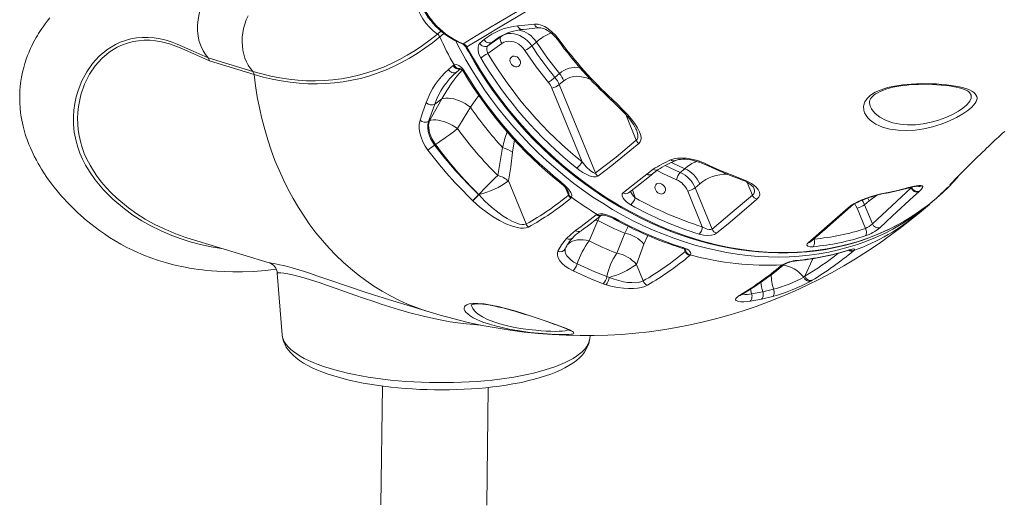
# Model space of a CAD drawing. Units: millimetres. Extents: x -2977 to 21062, y -7200 to 3163.
# Drawn here: x 13726 to 14564, y -5649 to -5236 of the extents above; entities that cross this region are included whole.
import ezdxf

# ---------------------------------------------------------------- set-up
doc = ezdxf.new("R2010")
doc.units = ezdxf.units.MM

msp = doc.modelspace()

# ---------------------------------------------------------------- linework, layer by layer
at = {"color": 8, "linetype": 'Continuous', "lineweight": 15}
for p, q in [((14081.64, -5248.4), (14084.66, -5245.88)), ((14087.1, -5247.87), (14083.6, -5250.79)), ((14128.21, -5255.35), (14134.54, -5250.87)), ((14136.53, -5249.8), (14135.71, -5250.48)), ((14101.29, -5277.91), (14097.87, -5280.77)), ((14101.29, -5277.91), (14097.87, -5280.77)), ((14241.69, -5316.82), (14250.69, -5338.75)), ((14190.51, -5379.11), (14193.06, -5385.31)), ((14249.76, -5387.66), (14247.46, -5380.96)), ((14344.93, -5374.57), (14349.37, -5385.38)), ((14480.85, -5379.6), (14484.52, -5379.26)), ((14484.77, -5378.6), (14484.86, -5379.01)), ((14447.48, -5387.88), (14448.66, -5390.33)), ((14217.87, -5407.09), (14215.88, -5406.59)), ((14217.87, -5407.09), (14219.59, -5403.68)), ((14243.72, -5411.96), (14240.92, -5417.73)), ((14401.94, -5422.8), (14401.87, -5422.59)), ((14291.43, -5431.19), (14292.31, -5433.34)), ((14400.2, -5439.54), (14400.57, -5440.05)), ((14400.57, -5440.05), (14400.89, -5439.43))]:
    msp.add_line(p, q, dxfattribs=at)
at = {"color": 7, "linetype": 'Continuous', "lineweight": 15}
for p, q in [((14117.66, -5256.2), (14121.4, -5253.06)), ((14124.45, -5264.93), (14136.44, -5256.38)), ((14135.71, -5250.48), (14124.49, -5258.49)), ((14128.21, -5255.35), (14124.49, -5258.49)), ((14161.83, -5258.49), (14165.74, -5255.22)), ((13886.64, -5268.53), (13924.64, -5280.17)), ((13925.74, -5282.74), (13887.74, -5271.1)), ((14091.12, -5278.42), (14095.02, -5275.15)), ((14095.02, -5275.15), (14095.76, -5274.68)), ((14185.39, -5281.96), (14181.48, -5285.23)), ((14185.22, -5291.44), (14189.12, -5288.17)), ((14178.89, -5294.34), (14204.7, -5357.2)), ((14216.05, -5366.54), (14185.22, -5291.44)), ((14533.75, -5297.81), (14533.68, -5297.72)), ((14079.43, -5307.9), (14085.45, -5303.61)), ((14085.45, -5303.61), (14085.45, -5303.61)), ((14079.43, -5307.9), (14074.1, -5322.76)), ((14109.66, -5310.64), (14109.66, -5310.64)), ((14074.78, -5322.28), (14074.1, -5322.76)), ((14079.27, -5342.87), (14080.08, -5342.3)), ((14259.68, -5367.43), (14265.1, -5363.42)), ((14292.03, -5362.9), (14288.13, -5366.17)), ((14157.11, -5409.91), (14142.1, -5373.37)), ((14525.86, -5367.98), (14520.83, -5373.51)), ((14294.42, -5382.03), (14306.84, -5412.27)), ((14300.75, -5379.13), (14304.66, -5375.86)), ((14315.2, -5414.32), (14300.75, -5379.13)), ((14451.41, -5409.82), (14484.52, -5379.26)), ((14484.52, -5379.26), (14484.86, -5379.01)), ((14491.29, -5382.27), (14490.95, -5382.58)), ((14111.72, -5390.11), (14111.58, -5389.97)), ((14111.72, -5390.11), (14111.72, -5390.11)), ((14116.65, -5384.84), (14116.79, -5384.97)), ((14116.79, -5384.97), (14116.79, -5384.97)), ((14193.06, -5385.31), (14193.3, -5384.92)), ((14195.66, -5387.26), (14195.12, -5387.93)), ((14444.75, -5393.6), (14448.66, -5390.33)), ((14438.42, -5396.5), (14445.52, -5413.79)), ((14451.41, -5409.82), (14444.75, -5393.6)), ((14491.41, -5400.39), (14499.87, -5393.31)), ((14210.59, -5424.41), (14217.87, -5407.09)), ((14216.59, -5402.26), (14217.39, -5401.77)), ((13871.45, -5422.55), (13938.62, -5443.12)), ((14240.92, -5417.73), (14234.13, -5434.76)), ((14250.78, -5444.36), (14257.24, -5427.2)), ((14292.31, -5433.34), (14292.58, -5433.01)), ((14435.7, -5432.48), (14435.11, -5433.02)), ((14296.71, -5436.22), (14296.14, -5436.82)), ((14394.12, -5454.29), (14400.57, -5440.05)), ((14256.55, -5458.41), (14250.78, -5444.36)), ((14374.01, -5445.37), (14374.79, -5444.8)), ((13945.47, -5451.82), (13949.64, -5504.26)), ((14225.7, -5454.66), (14227.72, -5455.36)), ((14393.07, -5455.11), (14394.12, -5454.29)), ((14400.17, -5457.86), (14399.01, -5458.55)), ((14225.11, -5461.65), (14222.54, -5460.77)), ((14358.2, -5467.55), (14367.47, -5465.44)), ((14037.32, -5473.35), (14074.52, -5484.75)), ((14338.17, -5470.85), (14339.28, -5470.17)), ((14357.15, -5473.75), (14347.57, -5475.46)), ((14348.77, -5469.22), (14358.2, -5467.55)), ((14366.57, -5471.61), (14357.15, -5473.75)), ((14211.11, -5507.49), (14211.38, -5504.9)), ((14034.85, -5547.84), (14033.61, -5648.83)), ((14123.61, -5649.22), (14124.85, -5548.95))]:
    msp.add_line(p, q, dxfattribs=at)
at = {"color": 8, "linetype": 'Continuous', "lineweight": 15, "flags": 128}
for points in [[(14103.5, -5256.59), (14118.35, -5247.7), (14133.57, -5238.66), (14152.78, -5227.35), (14172.55, -5215.82), (14192.87, -5204.06), (14213.72, -5192.09), (14243.68, -5175.05), (14274.66, -5157.62), (14291.69, -5148.1), (14309, -5138.48), (14326.59, -5128.75), (14344.46, -5118.92), (14367.37, -5106.37), (14390.69, -5093.67), (14414.45, -5080.81), (14438.61, -5067.8), (14471.43, -5050.23), (14502.16, -5033.88)], [(14504.43, -5035.81), (14473.58, -5052.28), (14440.76, -5069.93), (14406.35, -5088.57), (14372.75, -5106.92), (14340, -5124.96), (14308.12, -5142.68), (14277.16, -5160.04), (14247.11, -5177.06), (14217.98, -5193.72), (14189.8, -5210.01), (14162.61, -5225.92), (14136.42, -5241.42), (14121.38, -5250.42), (14106.71, -5259.26)], [(13920.66, -5232.96), (13919.13, -5236.4), (13917.86, -5239.96), (13916.86, -5243.6), (13916.15, -5247.3), (13915.72, -5251.02), (13915.59, -5254.73), (13915.75, -5258.4), (13916.2, -5261.98), (13916.94, -5265.46), (13917.96, -5268.8), (13919.25, -5271.97), (13920.81, -5274.93), (13922.61, -5277.68), (13924.64, -5280.17)], [(13897.93, -5430.66), (13889.29, -5429.28), (13880.06, -5427.32), (13871.39, -5425.02), (13862.86, -5422.3), (13854.43, -5419.13), (13846.18, -5415.56), (13838.09, -5411.55), (13830.27, -5407.14), (13822.72, -5402.33), (13815.54, -5397.17), (13805.58, -5388.81), (13797.67, -5380.91), (13790.67, -5372.53), (13786.27, -5366.28), (13782.43, -5359.88), (13779.87, -5354.85), (13777.69, -5349.77), (13775.86, -5344.64), (13774.41, -5339.51), (13772.89, -5331.73), (13772.25, -5325.26), (13772.15, -5318.85), (13772.51, -5313.1), (13773.3, -5307.46), (13774.49, -5301.9), (13776.07, -5296.48), (13779.29, -5288.28), (13783.4, -5280.54), (13788.31, -5273.51), (13794.04, -5267.22), (13800.56, -5261.78), (13807.81, -5257.35), (13812.02, -5255.41), (13816.4, -5253.82), (13820.97, -5252.59), (13825.68, -5251.75), (13830.58, -5251.3), (13835.59, -5251.28), (13840.74, -5251.69), (13845.96, -5252.54), (13850.95, -5253.74), (13855.98, -5255.31), (13860.43, -5257.02), (13864.89, -5258.92), (13873.84, -5262.83), (13886.63, -5268.53)], [(13887.74, -5271.1), (13874.96, -5265.41), (13864.43, -5260.8), (13859.17, -5258.63), (13853.93, -5256.79), (13846.99, -5254.99), (13842.05, -5254.16), (13837.16, -5253.72), (13832.33, -5253.68), (13827.59, -5254.05), (13822.85, -5254.83), (13818.24, -5256.02), (13813.76, -5257.62), (13809.45, -5259.61), (13802.54, -5263.85), (13796.24, -5269.15), (13790.66, -5275.39), (13785.86, -5282.49), (13781.61, -5291.03), (13778.44, -5300.2), (13776.39, -5309.95), (13775.84, -5314.99), (13775.63, -5320.12), (13776.19, -5329.82), (13776.95, -5334.75), (13778.04, -5339.71), (13779.52, -5344.78), (13781.37, -5349.86), (13783.61, -5354.95), (13786.26, -5360.03), (13789.16, -5364.86), (13792.42, -5369.63), (13796.07, -5374.37), (13800.04, -5379), (13804.34, -5383.54), (13808.94, -5387.92), (13819.07, -5396.29), (13825.95, -5401.17), (13833.2, -5405.74), (13840.81, -5409.99), (13848.71, -5413.88), (13849.93, -5414.4)], [(14483.56, -5405.48), (14482.91, -5405.92), (14476.02, -5410.23), (14468.93, -5414.25), (14461.66, -5417.97), (14454.2, -5421.39), (14446.57, -5424.5), (14438.78, -5427.29), (14430.84, -5429.77), (14422.76, -5431.93), (14414.54, -5433.77), (14406.2, -5435.28), (14397.75, -5436.46), (14389.19, -5437.32), (14380.55, -5437.85), (14371.83, -5438.05), (14363.04, -5437.92), (14354.19, -5437.46), (14345.29, -5436.67), (14336.36, -5435.56), (14327.4, -5434.11), (14318.44, -5432.35), (14309.47, -5430.25), (14300.51, -5427.84), (14291.57, -5425.12), (14282.66, -5422.07), (14273.79, -5418.72), (14264.98, -5415.07), (14256.24, -5411.11), (14247.57, -5406.86), (14238.98, -5402.31), (14230.5, -5397.48), (14222.12, -5392.37), (14213.86, -5386.99), (14205.73, -5381.35), (14197.74, -5375.44), (14189.9, -5369.28), (14182.22, -5362.88), (14174.71, -5356.25), (14167.37, -5349.38), (14160.23, -5342.3), (14153.28, -5335.01), (14146.53, -5327.52), (14140, -5319.83), (14133.69, -5311.97), (14127.61, -5303.93), (14121.76, -5295.73), (14116.16, -5287.38), (14110.81, -5278.88), (14105.72, -5270.26), (14100.9, -5261.52), (14097.17, -5254.32)], [(14106.19, -5260.01), (14106.18, -5260), (14106.2, -5259.83), (14106.38, -5259.58), (14106.71, -5259.26)], [(14106.71, -5259.26), (14112.28, -5269.21), (14118.21, -5279.01), (14124.49, -5288.66), (14131.11, -5298.13), (14141.82, -5312.2), (14151.36, -5323.6), (14161.39, -5334.61), (14169.85, -5343.22), (14178.6, -5351.52), (14187.68, -5359.57), (14197.03, -5367.28), (14206.26, -5374.38), (14215.72, -5381.14), (14225.43, -5387.59), (14235.33, -5393.68), (14245.51, -5399.44), (14255.85, -5404.79), (14266.39, -5409.77), (14277.06, -5414.31), (14292.62, -5420.08), (14305.79, -5424.18), (14319.03, -5427.6), (14329.77, -5429.86), (14340.52, -5431.66), (14351.33, -5432.99), (14362.1, -5433.84), (14372.45, -5434.2), (14382.74, -5434.1), (14392.94, -5433.55), (14403.04, -5432.53), (14412.89, -5431.07), (14422.61, -5429.17), (14431.04, -5427.11), (14439.33, -5424.71), (14447.5, -5421.96), (14455.51, -5418.86), (14466.74, -5413.79), (14477.59, -5408.02), (14485.71, -5403.07), (14493.56, -5397.72), (14500.25, -5392.66), (14503.23, -5390.18)], [(14102.58, -5278.98), (14102.57, -5278.99), (14098.22, -5284.1), (14093.9, -5289.9), (14089.62, -5296.45), (14085.45, -5303.61)], [(14104.71, -5280.17), (14104.33, -5280.5), (14104.11, -5280.76), (14104.05, -5280.93), (14104.06, -5280.95)], [(13925.74, -5282.74), (13926.96, -5292.31), (13928.48, -5301.77), (13930.28, -5311.13), (13932.37, -5320.36), (13934.75, -5329.45), (13937.4, -5338.4), (13940.32, -5347.19), (13943.52, -5355.81), (13946.99, -5364.25), (13950.72, -5372.51), (13954.72, -5380.56), (13958.96, -5388.4), (13963.46, -5396.01), (13968.2, -5403.4), (13973.17, -5410.55), (13978.38, -5417.45), (13983.82, -5424.1), (13989.47, -5430.48), (13995.33, -5436.58), (14001.39, -5442.41), (14007.66, -5447.94), (14014.11, -5453.18), (14020.74, -5458.12), (14027.54, -5462.76), (14034.5, -5467.07), (14041.62, -5471.07), (14048.89, -5474.75), (14056.29, -5478.09), (14063.82, -5481.11), (14071.47, -5483.78), (14074.52, -5484.75)], [(14189.12, -5288.17), (14190.72, -5286.99), (14192.88, -5285.8), (14195.15, -5284.98), (14197.57, -5284.5), (14200.07, -5284.35), (14204.15, -5284.72), (14208.29, -5285.71), (14211.86, -5287.01)], [(14531.49, -5308.8), (14532.03, -5308.27), (14534.21, -5305.59), (14535.36, -5302.98), (14535.38, -5302.91), (14535.36, -5300.45), (14534.1, -5298.15), (14533.75, -5297.81)], [(14109.66, -5310.64), (14114.3, -5304), (14116.81, -5300.7)], [(14230.08, -5303.71), (14229.67, -5304.03), (14229.37, -5304.22), (14229.21, -5304.27), (14229.18, -5304.26)], [(14449.13, -5308.18), (14449.6, -5309.77), (14450.61, -5311.86), (14452, -5313.92), (14453.76, -5315.89), (14457.89, -5319.2), (14463.16, -5321.99), (14468.69, -5323.89), (14475.02, -5325.16), (14481.27, -5325.67), (14488.03, -5325.52), (14494.59, -5324.77), (14501.36, -5323.41), (14507.75, -5321.59), (14513.99, -5319.3), (14519.57, -5316.76), (14524.63, -5313.95), (14528.39, -5311.41), (14531.49, -5308.8)], [(14250.69, -5338.75), (14251.53, -5337.72), (14252.02, -5336.39), (14252.13, -5334.71), (14251.85, -5332.82), (14250.87, -5329.91)], [(14145.56, -5348.9), (14146.31, -5343.39), (14147.16, -5338.59)], [(14280.42, -5357.57), (14281.13, -5357.94), (14292.03, -5362.9)], [(14268.36, -5364.44), (14273.4, -5367.03), (14284.96, -5372.31)], [(14288.13, -5366.17), (14279.45, -5362.27), (14275.34, -5360.18)], [(14186.51, -5374.05), (14186.11, -5374.36), (14185.8, -5374.52), (14185.61, -5374.54), (14185.59, -5374.52)], [(14520.83, -5373.51), (14521.15, -5373.05), (14521.45, -5372.82)], [(14481.89, -5379.37), (14482.09, -5379.29), (14482.57, -5378.98)], [(14484.86, -5379.01), (14485.3, -5378.6), (14484.77, -5378.6)], [(14444.75, -5393.6), (14443.53, -5391.06), (14442.72, -5389.72)], [(14448.66, -5390.33), (14453.92, -5386.51), (14456.46, -5385.17)], [(14462.69, -5383.8), (14463.02, -5383.7), (14463.5, -5383.39)], [(14436.39, -5392.84), (14437.4, -5394.41), (14438.42, -5396.5)], [(14232.35, -5404.99), (14231.93, -5405.29), (14231.58, -5405.42), (14231.31, -5405.38), (14231.31, -5405.38)], [(14210.59, -5424.41), (14208.05, -5423.83), (14205.53, -5423.49), (14203.08, -5423.39), (14200.74, -5423.53), (14198.55, -5423.92), (14196.55, -5424.54), (14194.77, -5425.38), (14193.25, -5426.43), (14192.02, -5427.67), (14191.52, -5428.35)], [(14257.24, -5427.2), (14260.13, -5420.34), (14260.45, -5419.74)], [(14190.27, -5431.18), (14190.1, -5431.95), (14190.12, -5433.42), (14190.65, -5435.17), (14191.73, -5437.03), (14193.27, -5438.84), (14195.32, -5440.65), (14197.71, -5442.29), (14200.51, -5443.81)], [(14292.58, -5433.01), (14292.72, -5432.22), (14292.78, -5432.01)], [(14431.75, -5431.92), (14431.26, -5432.21), (14431.18, -5432.24)], [(14387.31, -5440.91), (14386.83, -5441.2), (14386.45, -5441.29)], [(13938.62, -5443.12), (13938.53, -5443.09), (13938.66, -5443.06), (13939.34, -5443.1), (13940.58, -5443.24), (13942.4, -5443.53), (13945.14, -5444.04), (13947.71, -5444.6), (13950.69, -5445.3), (13954.14, -5446.19), (13958.02, -5447.26), (13963.71, -5448.93), (13968.48, -5450.41), (13973.62, -5452.06), (13979.21, -5453.91), (13985.14, -5455.92), (13992.79, -5458.54), (14000.93, -5461.35), (14009.51, -5464.29)], [(14118.47, -5495.91), (14115.22, -5495.78), (14103.52, -5494.66), (14092.38, -5493.05), (14081.05, -5490.93), (14069.65, -5488.36), (14058.18, -5485.38), (14048.39, -5482.57), (14041.09, -5480.34), (14033.9, -5478.03), (14026.74, -5475.65), (14019.72, -5473.26), (14011.44, -5470.37), (14003.39, -5467.52), (13995.64, -5464.78), (13988.23, -5462.2), (13981.08, -5459.77), (13974.42, -5457.6), (13968.33, -5455.75), (13962.87, -5454.22), (13958.28, -5453.08), (13954.35, -5452.25), (13951.13, -5451.72), (13948.62, -5451.45), (13947.05, -5451.4), (13946.02, -5451.48), (13945.52, -5451.68), (13945.47, -5451.82)], [(14348.77, -5469.22), (14348.14, -5466.52), (14347.92, -5465.29)], [(14339.28, -5470.17), (14340.14, -5470.03), (14340.93, -5469.68)], [(14109.46, -5488.04), (14107.39, -5486.47), (14106.03, -5485.16), (14105.06, -5483.89), (14104.48, -5482.65), (14104.32, -5481.48), (14104.6, -5480.4), (14105.35, -5479.44), (14106.63, -5478.61), (14108.47, -5477.97), (14111.73, -5477.48), (14116.08, -5477.45), (14121.25, -5477.92), (14124.24, -5478.37), (14127.45, -5478.94), (14133.36, -5480.22), (14139.76, -5481.83), (14146.17, -5483.62), (14152.72, -5485.58), (14159.63, -5487.76), (14166.38, -5489.97), (14173.32, -5492.31), (14179.74, -5494.55), (14185.18, -5496.5), (14189.84, -5498.27), (14191.99, -5499.15), (14193.82, -5499.95), (14195.35, -5500.69), (14196.52, -5501.35), (14197.31, -5501.94), (14197.7, -5502.45), (14197.69, -5502.9), (14197.24, -5503.27), (14196.42, -5503.55), (14195.2, -5503.77), (14193.55, -5503.93), (14191.47, -5504.03), (14189.3, -5504.06)], [(14110.35, -5478.68), (14110.91, -5480.1), (14111.69, -5481.92), (14113.09, -5483.81), (14114.83, -5485.49)], [(14131.89, -5496.95), (14125.91, -5495.27), (14120.23, -5493.33), (14115.27, -5491.26), (14112.12, -5489.66), (14109.46, -5488.04)], [(14114.83, -5485.49), (14117.08, -5487.18), (14119.81, -5488.87), (14124.32, -5491.1), (14129.69, -5493.21), (14134.67, -5494.81), (14140.11, -5496.26), (14146.1, -5497.58), (14152.33, -5498.71), (14158.93, -5499.67), (14165.36, -5500.39), (14169.83, -5500.78), (14174.04, -5501.05), (14177.91, -5501.21), (14181.7, -5501.28), (14185.01, -5501.23), (14187.78, -5501.07), (14190.11, -5500.78), (14191.81, -5500.37), (14192.86, -5499.85)], [(13949.64, -5504.26), (13949.97, -5506.3), (13950.66, -5508.38), (13951.69, -5510.46), (13953.08, -5512.51), (13954.8, -5514.55), (13956.87, -5516.56), (13959.27, -5518.53), (13961.99, -5520.47), (13965.04, -5522.37), (13968.39, -5524.22), (13972.05, -5526.02), (13976, -5527.76), (13980.23, -5529.44), (13984.73, -5531.05), (13989.48, -5532.59), (13994.49, -5534.06), (13999.72, -5535.44), (14005.17, -5536.75), (14010.83, -5537.96), (14016.67, -5539.09), (14022.69, -5540.13), (14028.86, -5541.07), (14035.17, -5541.91), (14041.6, -5542.65), (14048.13, -5543.29), (14054.75, -5543.83), (14061.44, -5544.26), (14068.19, -5544.58), (14074.96, -5544.8), (14081.75, -5544.9), (14088.54, -5544.9), (14095.3, -5544.8), (14102.03, -5544.58), (14108.69, -5544.26), (14115.28, -5543.83), (14121.78, -5543.29), (14128.16, -5542.65), (14134.42, -5541.91), (14140.53, -5541.07), (14146.47, -5540.13), (14152.24, -5539.09), (14157.82, -5537.97), (14163.18, -5536.75), (14168.33, -5535.45), (14173.23, -5534.06), (14177.89, -5532.59), (14182.28, -5531.05), (14186.4, -5529.44), (14190.24, -5527.76), (14193.77, -5526.02), (14197, -5524.23), (14199.92, -5522.38), (14202.51, -5520.48), (14204.78, -5518.54), (14206.71, -5516.56), (14208.3, -5514.55), (14209.54, -5512.52), (14210.44, -5510.46), (14210.98, -5508.39), (14211.11, -5507.49)]]:
    msp.add_lwpolyline(points, dxfattribs=at)
at = {"color": 7, "linetype": 'Continuous', "lineweight": 15, "flags": 128}
for points in [[(13886.63, -5268.53), (13884.44, -5265.81), (13882.53, -5262.81), (13880.62, -5258.88), (13879.16, -5254.65), (13878.17, -5250.16), (13877.66, -5245.5), (13877.64, -5240.72), (13878.11, -5235.9), (13879.07, -5231.12), (13880.49, -5226.44), (13882.36, -5221.94), (13884.65, -5217.68), (13887.33, -5213.72), (13890.36, -5210.13), (13893.68, -5206.95), (13897.26, -5204.24), (13901.03, -5202.04), (13904.94, -5200.37), (13908.94, -5199.27), (13912.96, -5198.75), (13916.94, -5198.82), (13920.82, -5199.47), (13922.18, -5199.85)], [(13752.15, -5234.69), (13749.81, -5237.57), (13748.21, -5239.65), (13746.37, -5242.16), (13744.8, -5244.42), (13743.54, -5246.33), (13742.45, -5248.04), (13741.47, -5249.64), (13740.45, -5251.38), (13739.29, -5253.44), (13737.94, -5255.99), (13736.66, -5258.54), (13735.64, -5260.73), (13734.84, -5262.53), (13734.11, -5264.27), (13733.16, -5266.65), (13732.06, -5269.66), (13730.83, -5273.41), (13729.85, -5276.84), (13729.14, -5279.64), (13728.57, -5282.17), (13728, -5285.09), (13727.44, -5288.58), (13726.94, -5292.67), (13726.62, -5296.75), (13726.46, -5300.65), (13726.45, -5303.95), (13726.56, -5307.32), (13726.81, -5311.2), (13727.26, -5315.39), (13727.76, -5318.81), (13728.28, -5321.73), (13728.76, -5324.08), (13729.37, -5326.76), (13730.24, -5330.12), (13731.22, -5333.45), (13732.09, -5336.13), (13732.78, -5338.11), (13733.44, -5339.92), (13734.34, -5342.26), (13735.53, -5345.13), (13736.96, -5348.35), (13738.87, -5352.32), (13740.61, -5355.68), (13742.13, -5358.47), (13743.45, -5360.75), (13744.96, -5363.27), (13746.96, -5366.46), (13749.53, -5370.3), (13752.59, -5374.6), (13755.75, -5378.74), (13762.06, -5386.34), (13768.4, -5393.2), (13775.9, -5400.5), (13783.25, -5406.94), (13790.59, -5412.76), (13794.38, -5415.54), (13798.48, -5418.4), (13802.89, -5421.3), (13807.56, -5424.19), (13812.49, -5427.04), (13817.67, -5429.81), (13822.58, -5432.25), (13826.95, -5434.27), (13832.04, -5436.44), (13838, -5438.74), (13844.34, -5440.93), (13850.5, -5442.81), (13857.16, -5444.59), (13861.09, -5445.52), (13864.29, -5446.2), (13867.2, -5446.79), (13870.86, -5447.45), (13874.93, -5448.11), (13878.41, -5448.61), (13881.8, -5449.04), (13885.43, -5449.44), (13889.57, -5449.83), (13894.2, -5450.17), (13900.41, -5450.48), (13907.62, -5450.64), (13915.88, -5450.58), (13925.18, -5450.22), (13935.55, -5449.46), (13944.6, -5448.48)], [(14149.81, -5241.49), (14155.87, -5240.9), (14164.14, -5240.03)], [(14164.14, -5240.03), (14166.88, -5240.08), (14169.8, -5240.78), (14172.84, -5242.11), (14175.91, -5244.02), (14178.96, -5246.46), (14181.89, -5249.34), (14185.23, -5253.41)], [(13924.64, -5280.17), (13932.33, -5282.36), (13940, -5284.2), (13947.65, -5285.7), (13955.27, -5286.84), (13962.86, -5287.64), (13970.4, -5288.09), (13977.9, -5288.2), (13985.35, -5287.95), (13992.75, -5287.36), (14000.08, -5286.41), (14007.35, -5285.12), (14014.55, -5283.48), (14021.68, -5281.5), (14028.72, -5279.17), (14035.68, -5276.5), (14042.55, -5273.49), (14049.33, -5270.14), (14056.01, -5266.46), (14062.58, -5262.44), (14069.05, -5258.09), (14075.4, -5253.41), (14081.64, -5248.4)], [(14161.83, -5258.49), (14160.2, -5256.27), (14158.33, -5254.24), (14156.26, -5252.44), (14154.03, -5250.91), (14151.68, -5249.68), (14149.26, -5248.76), (14146.8, -5248.18), (14144.37, -5247.95), (14142, -5248.07), (14139.74, -5248.54), (14137.63, -5249.35), (14135.71, -5250.48)], [(14154.06, -5244.61), (14154.82, -5244.53), (14167.07, -5243.19), (14168.29, -5243.1)], [(14168.29, -5243.1), (14168.47, -5243.07), (14169.48, -5243.08), (14170.76, -5243.29), (14172.19, -5243.72), (14173.71, -5244.39), (14175.31, -5245.28), (14176.99, -5246.42), (14178.69, -5247.78), (14180.38, -5249.34), (14182.06, -5251.11), (14183.66, -5253.02), (14184.48, -5254.14)], [(14083.6, -5250.79), (14077.33, -5255.83), (14070.94, -5260.53), (14064.44, -5264.91), (14057.83, -5268.95), (14051.12, -5272.66), (14044.3, -5276.02), (14037.39, -5279.05), (14030.39, -5281.74), (14023.31, -5284.08), (14016.15, -5286.07), (14008.91, -5287.72), (14001.6, -5289.02), (13994.22, -5289.96), (13986.78, -5290.56), (13979.29, -5290.81), (13971.75, -5290.71), (13964.16, -5290.25), (13956.54, -5289.45), (13948.88, -5288.29), (13941.19, -5286.79), (13933.47, -5284.94), (13925.74, -5282.74)], [(14118.44, -5268.69), (14116.95, -5265.56), (14116.16, -5262.34), (14116.13, -5259.43), (14116.85, -5257.18), (14117.66, -5256.2)], [(14134.54, -5250.87), (14134.34, -5250.96), (14128.21, -5255.35)], [(14136.44, -5256.38), (14135.89, -5255.56), (14135.46, -5254.71), (14135.15, -5253.84), (14134.98, -5253), (14134.95, -5252.21), (14135.07, -5251.52), (14135.32, -5250.93), (14135.71, -5250.48)], [(14136.44, -5256.38), (14138.18, -5255.39), (14140.12, -5254.75), (14142.21, -5254.49), (14144.39, -5254.6), (14146.6, -5255.09), (14148.77, -5255.95), (14150.86, -5257.14), (14152.8, -5258.64), (14154.54, -5260.4), (14156.03, -5262.38)], [(14165.74, -5255.22), (14175.16, -5268.82), (14185.39, -5281.96)], [(14106.19, -5260.01), (14107.98, -5263.32), (14112.45, -5271.13), (14117.44, -5279.36), (14122.58, -5287.33), (14127.94, -5295.17), (14133.51, -5302.87), (14139.26, -5310.38), (14145.24, -5317.77), (14151.39, -5324.97), (14157.72, -5331.99), (14164.23, -5338.82), (14170.92, -5345.48), (14177.79, -5351.96), (14184.85, -5358.26), (14192.1, -5364.39), (14199.42, -5370.24), (14206.88, -5375.87), (14214.48, -5381.29), (14222.21, -5386.48), (14230.05, -5391.43), (14237.99, -5396.13), (14246, -5400.57), (14254.1, -5404.76), (14262.23, -5408.66), (14270.46, -5412.32), (14278.78, -5415.73), (14287.18, -5418.87), (14295.62, -5421.74), (14304.08, -5424.33), (14312.51, -5426.63), (14320.91, -5428.62), (14329.3, -5430.33), (14337.73, -5431.76), (14346.17, -5432.9), (14354.6, -5433.76), (14363, -5434.32), (14371.34, -5434.58), (14379.62, -5434.56), (14387.8, -5434.23), (14395.88, -5433.62), (14403.89, -5432.72), (14411.82, -5431.52), (14419.66, -5430.03), (14427.4, -5428.26), (14435.01, -5426.2), (14442.5, -5423.86), (14449.85, -5421.24), (14457.05, -5418.34), (14464.06, -5415.18), (14470.94, -5411.74), (14477.69, -5408.01), (14484.28, -5404.02), (14485.67, -5403.1)], [(14124.49, -5258.49), (14124.09, -5258.97), (14123.7, -5260.11), (14123.61, -5261.61), (14123.87, -5263.28), (14124.45, -5264.93)], [(14156.03, -5262.38), (14165.64, -5276.27), (14176.09, -5289.68)], [(13886.64, -5268.53), (13887.37, -5269.69), (13887.74, -5271.1)], [(14151.84, -5270.93), (14152.15, -5272.19), (14152.13, -5273.42), (14151.79, -5274.52), (14151.14, -5275.42), (14150.25, -5276.04), (14149.16, -5276.35), (14147.97, -5276.32), (14146.77, -5275.96), (14145.63, -5275.28), (14144.65, -5274.34), (14143.9, -5273.2), (14143.44, -5271.97), (14143.29, -5270.71), (14143.47, -5269.54), (14143.97, -5268.53), (14144.75, -5267.76), (14145.75, -5267.29), (14146.9, -5267.14), (14148.11, -5267.35), (14149.29, -5267.88), (14150.36, -5268.69), (14151.23, -5269.74), (14151.84, -5270.93)], [(14095.76, -5274.68), (14097.72, -5274.39), (14099.95, -5275.17), (14102.21, -5276.93), (14104.28, -5279.49), (14104.71, -5280.17)], [(14100.9, -5277.72), (14100.88, -5277.71), (14101.09, -5277.79), (14101.51, -5278.04), (14102.09, -5278.5), (14102.77, -5279.18), (14103.49, -5280.08), (14104.06, -5280.95)], [(14176.09, -5289.68), (14176.74, -5289.15), (14177.45, -5288.56), (14178.2, -5287.95), (14178.95, -5287.32), (14179.69, -5286.72), (14180.37, -5286.15), (14180.97, -5285.65), (14181.48, -5285.23)], [(14535.9, -5310.67), (14532.56, -5313.47), (14528.29, -5316.38), (14522.86, -5319.45), (14516.52, -5322.42), (14509.81, -5325.02), (14502.53, -5327.26), (14495.23, -5328.93), (14487.75, -5330.04), (14480.42, -5330.49), (14473.28, -5330.25), (14466.39, -5329.25), (14460.05, -5327.5), (14457.03, -5326.3), (14454.27, -5324.92), (14451.73, -5323.34), (14449.5, -5321.6), (14447.59, -5319.7), (14446.04, -5317.67), (14444.85, -5315.47), (14444.12, -5313.18), (14443.95, -5309.73), (14444.99, -5306.18), (14446.94, -5303.22), (14449.96, -5300.39), (14453.91, -5297.89), (14458.83, -5295.71), (14464.26, -5293.99), (14470.3, -5292.64), (14477.26, -5291.58), (14484.58, -5290.92), (14492.98, -5290.59), (14501.44, -5290.67), (14505.86, -5290.87), (14510.16, -5291.17), (14514.42, -5291.58), (14518.48, -5292.1), (14522.15, -5292.69), (14525.58, -5293.37), (14528.82, -5294.17), (14531.73, -5295.08), (14534, -5295.97), (14535.95, -5296.94), (14537.62, -5298.03), (14538.91, -5299.22), (14540.23, -5301.56), (14540.41, -5302.87), (14540.25, -5304.26), (14539.72, -5305.74), (14538.83, -5307.29), (14537.55, -5308.95), (14535.9, -5310.67)], [(14449.13, -5308.18), (14448.95, -5306.95), (14449.04, -5305.66), (14449.36, -5304.52), (14449.89, -5303.46), (14450.65, -5302.37), (14451.51, -5301.43), (14452.7, -5300.4), (14454.17, -5299.36), (14455.94, -5298.31), (14458, -5297.28), (14460.36, -5296.28), (14462.98, -5295.34), (14465.85, -5294.47), (14468.93, -5293.69), (14472.17, -5293.02), (14475.52, -5292.48), (14478.96, -5292.03), (14482.72, -5291.66), (14486.59, -5291.38), (14490.54, -5291.21), (14494.53, -5291.13), (14498.52, -5291.16), (14502.47, -5291.27), (14506.33, -5291.48), (14510.04, -5291.76), (14513.54, -5292.11), (14516.8, -5292.52), (14519.88, -5293), (14522.74, -5293.55), (14525.32, -5294.15), (14527.59, -5294.78), (14529.52, -5295.44), (14531.1, -5296.1), (14532.3, -5296.71), (14533.06, -5297.2), (14533.58, -5297.62), (14533.68, -5297.72)], [(14066.88, -5321.72), (14069.07, -5315.36), (14072.14, -5306.68)], [(14085.45, -5303.61), (14076.56, -5319.16), (14074.78, -5322.28)], [(14109.66, -5310.64), (14107.51, -5309.05), (14105.21, -5307.6), (14102.82, -5306.29), (14100.37, -5305.17), (14097.91, -5304.25), (14095.49, -5303.55), (14093.15, -5303.08), (14090.94, -5302.85), (14088.89, -5302.86), (14087.05, -5303.12), (14085.45, -5303.61)], [(14109.66, -5310.64), (14107.51, -5309.05), (14105.21, -5307.6), (14102.82, -5306.29), (14100.37, -5305.17), (14097.91, -5304.25), (14095.49, -5303.55), (14093.15, -5303.08), (14090.94, -5302.85), (14088.89, -5302.86), (14087.05, -5303.12), (14085.45, -5303.61)], [(14229.18, -5304.26), (14230.87, -5305.83), (14234.58, -5309.4), (14237.98, -5312.83), (14240.73, -5315.74), (14243.12, -5318.43), (14245.19, -5320.92), (14246.94, -5323.21), (14248.4, -5325.33), (14249.58, -5327.27), (14250.44, -5328.92), (14250.87, -5329.91)], [(14230.08, -5303.71), (14234.66, -5308.05), (14239.1, -5312.49), (14243.4, -5317.08), (14247.36, -5321.79), (14249.77, -5325.03), (14251.86, -5328.3), (14253.48, -5331.49), (14254.51, -5334.66), (14254.75, -5336.69), (14254.53, -5338.61), (14253.91, -5340.1), (14252.81, -5341.38)], [(14098.66, -5328.84), (14100.49, -5325.79), (14109.66, -5310.64)], [(14073.59, -5347.24), (14071.19, -5343.69), (14069.19, -5339.96), (14067.66, -5336.16), (14066.63, -5332.39), (14066.12, -5328.77), (14066.14, -5325.39), (14066.88, -5321.72)], [(14074.1, -5322.76), (14073.49, -5325.66), (14073.45, -5328.28), (14073.83, -5331.18), (14074.61, -5334.11), (14075.82, -5337.15), (14077.36, -5340.05), (14079.27, -5342.87)], [(14074.78, -5322.28), (14074.31, -5324.11), (14074.11, -5326.12), (14074.19, -5328.3), (14074.55, -5330.59), (14075.17, -5332.96), (14076.06, -5335.36), (14077.19, -5337.74), (14078.54, -5340.07), (14080.08, -5342.3)], [(14098.66, -5328.84), (14096.51, -5327.31), (14094.23, -5325.91), (14091.87, -5324.66), (14089.45, -5323.6), (14087.03, -5322.73), (14084.66, -5322.07), (14082.36, -5321.65), (14080.19, -5321.45), (14078.17, -5321.49), (14076.36, -5321.77), (14074.78, -5322.28)], [(14541.47, -5352.33), (14542.42, -5351.4), (14543.33, -5350.51), (14545.05, -5348.84), (14546.93, -5347.03), (14548.45, -5345.58), (14550.12, -5343.99), (14552.19, -5342.03), (14553.69, -5340.62), (14555.69, -5338.75), (14557.27, -5337.28), (14558.61, -5336.05), (14560.13, -5334.64), (14562.2, -5332.75), (14563.94, -5331.17)], [(14216.05, -5366.54), (14233.52, -5353.03), (14250.69, -5338.75)], [(14137.08, -5344.93), (14135.08, -5356.85), (14132.86, -5368.61)], [(14142.1, -5373.37), (14143.94, -5361.23), (14145.56, -5348.9)], [(14252.81, -5341.38), (14248.26, -5345.26), (14229.84, -5360.24), (14218.07, -5369.2)], [(14204.7, -5357.2), (14208.18, -5361.23), (14211.77, -5364.6), (14213.97, -5366.11), (14215.18, -5366.61), (14215.73, -5366.65), (14216.05, -5366.54)], [(14279.92, -5355.47), (14282.76, -5354.51), (14286.03, -5353.96), (14289.65, -5353.82), (14293.52, -5354.09), (14297.56, -5354.75), (14301.63, -5355.76), (14304.38, -5356.64)], [(14283.48, -5356.13), (14283.66, -5356.04), (14284.97, -5355.57), (14286.49, -5355.22), (14288.26, -5354.98), (14290.23, -5354.88), (14292.35, -5354.93), (14294.63, -5355.13), (14297.01, -5355.49), (14299.44, -5356.01), (14301.91, -5356.67), (14303.91, -5357.33)], [(14304.38, -5356.64), (14308.64, -5358.26), (14312.79, -5360.08)], [(14518.46, -5375.52), (14522.81, -5371.04), (14540.32, -5353.46), (14541.47, -5352.33)], [(14218.07, -5369.2), (14216.5, -5369.77), (14214.45, -5369.75), (14212.72, -5369.42), (14210.91, -5368.86), (14208.12, -5367.69), (14205.33, -5366.2), (14202.68, -5364.49), (14200.13, -5362.59)], [(14312.79, -5360.08), (14321.45, -5364.03), (14338.63, -5370.88)], [(14186.51, -5374.05), (14189.99, -5377.09), (14193, -5380.3), (14195, -5383.19), (14195.86, -5385.56), (14195.66, -5387.26)], [(14239.5, -5383.46), (14244.15, -5379.86), (14259.68, -5367.43)], [(14244.18, -5383.5), (14251.22, -5378.05), (14263.33, -5368.33), (14264.43, -5367.41)], [(14337.5, -5371.26), (14337.56, -5371.27), (14340.19, -5372.29), (14342.59, -5373.36), (14344.71, -5374.44), (14346.53, -5375.52), (14348.03, -5376.55), (14349.02, -5377.37), (14349.78, -5378.09), (14350.34, -5378.76), (14350.68, -5379.32), (14350.75, -5379.47)], [(14338.63, -5370.88), (14344.08, -5373.12), (14348.78, -5375.64), (14352.07, -5378.04), (14354.4, -5380.58), (14355.48, -5382.8), (14355.63, -5385.02), (14354.88, -5387), (14353.29, -5388.84)], [(14520.83, -5373.51), (14519.71, -5374.65), (14518.71, -5375.62), (14517.95, -5376.34), (14517.41, -5376.81), (14517.2, -5376.95), (14517.25, -5376.84), (14517.98, -5376.01), (14518.46, -5375.52)], [(14185.59, -5374.52), (14187.21, -5375.86), (14189.1, -5377.63), (14190.44, -5379.02), (14191.45, -5380.22), (14192.16, -5381.21), (14192.63, -5381.99), (14192.81, -5382.38)], [(14275.12, -5379.04), (14275.43, -5380.3), (14275.41, -5381.52), (14275.06, -5382.62), (14274.42, -5383.52), (14273.52, -5384.15), (14272.44, -5384.46), (14271.25, -5384.43), (14270.04, -5384.06), (14268.91, -5383.38), (14267.93, -5382.44), (14267.18, -5381.31), (14266.71, -5380.07), (14266.56, -5378.82), (14266.75, -5377.65), (14267.25, -5376.64), (14268.02, -5375.87), (14269.02, -5375.39), (14270.17, -5375.25), (14271.38, -5375.45), (14272.56, -5375.98), (14273.63, -5376.8), (14274.5, -5377.84), (14275.12, -5379.04)], [(14490.95, -5382.58), (14486.49, -5386.66), (14468.64, -5403.09), (14457.8, -5413.15)], [(14463.5, -5383.39), (14471.72, -5381.73), (14482.57, -5378.98)], [(14482.57, -5378.98), (14485.77, -5378.14), (14488.61, -5377.53), (14490.87, -5377.21), (14492.63, -5377.18), (14493.73, -5377.48)], [(14493.73, -5377.48), (14494.2, -5378.07), (14494.04, -5379.02), (14493.26, -5380.23), (14491.84, -5381.76), (14491.29, -5382.27)], [(14517.69, -5376.35), (14517.69, -5376.35), (14517.76, -5376.27), (14518, -5376.01), (14518.46, -5375.52), (14518.46, -5375.52)], [(14158.99, -5412.65), (14157.07, -5413.34), (14154.74, -5413.6), (14152.15, -5413.47), (14149.38, -5413), (14144.57, -5411.63), (14139.68, -5409.68), (14134.35, -5407.02), (14129.14, -5403.93), (14124.11, -5400.49), (14117.73, -5395.51), (14111.72, -5390.11)], [(14116.79, -5384.97), (14122.01, -5390.42), (14127.56, -5395.58), (14134.01, -5400.78), (14137.4, -5403.18), (14140.9, -5405.38), (14144.96, -5407.56), (14149.11, -5409.3), (14151.39, -5409.97), (14153.6, -5410.35), (14155.1, -5410.39), (14156.46, -5410.16), (14157.11, -5409.91)], [(14246.01, -5393.58), (14243.93, -5392.29), (14242.08, -5390.86), (14240.68, -5389.5), (14239.57, -5388.1), (14238.63, -5385.98), (14238.74, -5384.43), (14239.5, -5383.46)], [(14315.2, -5414.32), (14332.35, -5400.02), (14349.37, -5385.38)], [(14353.29, -5388.84), (14348.76, -5392.78), (14330.55, -5408.29), (14319.03, -5417.81)], [(14430.79, -5396.16), (14432.96, -5394.48), (14435.74, -5392.75), (14438.92, -5391.1), (14442.57, -5389.49), (14446.39, -5388.02), (14450.48, -5386.65), (14454.5, -5385.46), (14458.55, -5384.43), (14463.5, -5383.39)], [(14432.86, -5395.31), (14433.36, -5394.88), (14434.44, -5394.07), (14435.79, -5393.18), (14437.42, -5392.24), (14439.29, -5391.27), (14441.35, -5390.31), (14443.6, -5389.35), (14445.98, -5388.42), (14448.46, -5387.54), (14451.01, -5386.71), (14453.55, -5385.95), (14456.09, -5385.26), (14458.57, -5384.65), (14460.92, -5384.14), (14462.69, -5383.8)], [(14501.07, -5391.98), (14502.9, -5390.54), (14503.23, -5390.18)], [(14396.84, -5426.01), (14401.38, -5422.05), (14419.49, -5406.16), (14430.79, -5396.16)], [(14398.92, -5425.18), (14410.8, -5414.78), (14432.86, -5395.31)], [(14074.52, -5484.75), (14083.9, -5487.51), (14095.79, -5490.72), (14107.7, -5493.6), (14119.62, -5496.15), (14131.55, -5498.38), (14143.48, -5500.28), (14155.4, -5501.85), (14167.32, -5503.1), (14179.23, -5504.03), (14191.11, -5504.64), (14202.98, -5504.92), (14214.81, -5504.89), (14226.61, -5504.53), (14238.37, -5503.86), (14250.09, -5502.87), (14261.75, -5501.57), (14273.36, -5499.96), (14284.91, -5498.04), (14296.4, -5495.8), (14307.81, -5493.26), (14319.14, -5490.41), (14330.39, -5487.26), (14341.55, -5483.81), (14352.62, -5480.06), (14363.58, -5476), (14374.45, -5471.66), (14385.2, -5467.02), (14395.85, -5462.09), (14406.38, -5456.87), (14416.78, -5451.36), (14427.06, -5445.57), (14437.21, -5439.49), (14447.23, -5433.14), (14457.11, -5426.5), (14466.85, -5419.59), (14476.45, -5412.39), (14485.9, -5404.93), (14491.41, -5400.39)], [(14199.16, -5415.61), (14203.87, -5412.22), (14216.59, -5402.26)], [(14217.39, -5401.77), (14219.63, -5401.29), (14222.32, -5401.43), (14224.42, -5401.83), (14226.54, -5402.44), (14230.74, -5404.15), (14232.35, -5404.99)], [(14221.03, -5402.48), (14221.02, -5402.49), (14221.24, -5402.44), (14221.72, -5402.4), (14222.5, -5402.42), (14223.5, -5402.54), (14224.79, -5402.79), (14226.29, -5403.21), (14227.94, -5403.79), (14229.67, -5404.54), (14231.31, -5405.38)], [(14191.29, -5422.29), (14194.93, -5418.84), (14199.16, -5415.61)], [(14306.84, -5412.27), (14308.99, -5413.5), (14311.05, -5414.33), (14312.8, -5414.71), (14314.22, -5414.71), (14315.03, -5414.44), (14315.2, -5414.32)], [(14445.42, -5420.08), (14445.8, -5419.6), (14446.09, -5418.99), (14446.28, -5418.25), (14446.35, -5417.42), (14446.31, -5416.52), (14446.15, -5415.59), (14445.89, -5414.67), (14445.52, -5413.79)], [(14184.08, -5433.06), (14187.16, -5427.55), (14191.29, -5422.29)], [(14319.03, -5417.81), (14317.15, -5418.83), (14314.56, -5419.47), (14311.43, -5419.7), (14307.82, -5419.43), (14304.14, -5418.61)], [(14196.93, -5449.78), (14193.46, -5447.89), (14190.32, -5445.75), (14187.77, -5443.53), (14185.73, -5441.16), (14184.38, -5438.87), (14183.66, -5436.58), (14183.6, -5434.76), (14184.08, -5433.06)], [(14190.27, -5431.18), (14190.27, -5431.17), (14190.31, -5431.1)], [(14289.35, -5430.39), (14290.22, -5430.69), (14291.28, -5431.12), (14292.05, -5431.51), (14292.55, -5431.83), (14292.77, -5432.01), (14292.78, -5432.01)], [(14290.44, -5430.03), (14292.29, -5430.68), (14293.92, -5431.44), (14295.29, -5432.3), (14296.32, -5433.22), (14296.91, -5434.1), (14297.12, -5434.99), (14296.71, -5436.22)], [(14401.02, -5429.28), (14398.4, -5429.32), (14396.58, -5428.87), (14395.77, -5428.01), (14396.07, -5426.85), (14396.84, -5426.01)], [(14431.16, -5432.25), (14431.77, -5432.06), (14432.6, -5431.83), (14433.14, -5431.71), (14433.39, -5431.67), (14433.39, -5431.67)], [(14431.75, -5431.92), (14434.13, -5431.27), (14435.72, -5431.09), (14436.34, -5431.43), (14435.91, -5432.25), (14435.7, -5432.48)], [(14222.54, -5460.77), (14211.99, -5456.58), (14196.93, -5449.78)], [(14200.51, -5443.81), (14215.32, -5450.53), (14225.7, -5454.66)], [(14376.06, -5444.59), (14376.12, -5444.54), (14376.41, -5444.34)], [(14227.72, -5455.36), (14231.89, -5456.94), (14235.84, -5458.12), (14239.92, -5459.04), (14243.37, -5459.57), (14246.78, -5459.85), (14249.67, -5459.86), (14252.38, -5459.62), (14254.64, -5459.15), (14256.55, -5458.41)], [(14009.51, -5464.29), (14018.49, -5467.32), (14028.15, -5470.47), (14035.63, -5472.83), (14037.32, -5473.35)], [(14260.16, -5462.04), (14257.91, -5463.07), (14255.04, -5463.9), (14251.83, -5464.46), (14248.21, -5464.77), (14244.16, -5464.81), (14239.87, -5464.57), (14235.03, -5463.97), (14230.14, -5463.01), (14225.11, -5461.65)], [(14367.47, -5465.44), (14367.75, -5466.4), (14367.92, -5467.38), (14367.97, -5468.34), (14367.9, -5469.24), (14367.72, -5470.05), (14367.43, -5470.73), (14367.04, -5471.26), (14366.57, -5471.61)], [(14347.57, -5475.46), (14345.17, -5475.78), (14342.11, -5476.03), (14339.46, -5476.02), (14336.98, -5475.65), (14335.75, -5475.1), (14335.18, -5474.34), (14335.32, -5473.42), (14336.16, -5472.33), (14338.17, -5470.85)], [(14339.88, -5470.33), (14340.64, -5469.85), (14340.93, -5469.68)], [(14347.57, -5475.46), (14348.04, -5475.1), (14348.44, -5474.57), (14348.75, -5473.88), (14348.97, -5473.07), (14349.08, -5472.16), (14349.09, -5471.19), (14348.98, -5470.2), (14348.77, -5469.22)], [(14358.2, -5467.55), (14358.45, -5468.51), (14358.58, -5469.5), (14358.61, -5470.46), (14358.52, -5471.37), (14358.32, -5472.18), (14358.01, -5472.87), (14357.62, -5473.4), (14357.15, -5473.75)], [(14110.35, -5478.68), (14110.34, -5478.69), (14110.58, -5478.57), (14111.12, -5478.38), (14111.95, -5478.18), (14113.06, -5478.02), (14114.48, -5477.91), (14116.19, -5477.88), (14118.16, -5477.95), (14120.35, -5478.13), (14122.69, -5478.41), (14125.15, -5478.79), (14127.85, -5479.28), (14130.76, -5479.87), (14133.85, -5480.57), (14137.1, -5481.35), (14140.47, -5482.22), (14143.92, -5483.16), (14147.42, -5484.15), (14150.91, -5485.19), (14154.35, -5486.24), (14157.75, -5487.31), (14161.27, -5488.43), (14164.75, -5489.57), (14168.16, -5490.7), (14171.49, -5491.83), (14174.71, -5492.93), (14177.78, -5494.01), (14180.69, -5495.05), (14183.38, -5496.03), (14185.84, -5496.95), (14187.97, -5497.77), (14189.86, -5498.52), (14191.45, -5499.2), (14192.73, -5499.79), (14193.56, -5500.21), (14194.07, -5500.5), (14194.3, -5500.65), (14194.3, -5500.65)], [(13949.64, -5504.26), (13949.68, -5504.75), (13950.1, -5507.31), (13950.81, -5509.81), (13951.82, -5512.25), (13953.12, -5514.65), (13954.72, -5517), (13956.64, -5519.33), (13958.91, -5521.63), (13961.53, -5523.89), (13964.48, -5526.1), (13967.76, -5528.22), (13971.32, -5530.25), (13975.12, -5532.18), (13979.16, -5534), (13983.41, -5535.73), (13987.87, -5537.36), (13992.53, -5538.9), (13997.39, -5540.35), (14002.42, -5541.71), (14007.63, -5542.98), (14012.99, -5544.17), (14018.52, -5545.26), (14024.18, -5546.26), (14029.96, -5547.16), (14035.87, -5547.98), (14041.87, -5548.7), (14047.97, -5549.32), (14054.14, -5549.85), (14060.36, -5550.29), (14066.64, -5550.62), (14072.95, -5550.85), (14079.27, -5550.99), (14085.6, -5551.03), (14091.91, -5550.97), (14098.2, -5550.8), (14104.44, -5550.54), (14110.63, -5550.19), (14116.74, -5549.73), (14122.77, -5549.17), (14128.7, -5548.52), (14134.52, -5547.78), (14140.21, -5546.94), (14145.77, -5546), (14151.36, -5544.94)], [(14151.36, -5544.94), (14154.12, -5544.36), (14159.28, -5543.19), (14164.25, -5541.93), (14169.04, -5540.58), (14173.63, -5539.13), (14178.03, -5537.59), (14182.21, -5535.95), (14186.18, -5534.21), (14189.93, -5532.36), (14193.45, -5530.38), (14196.73, -5528.28), (14199.74, -5526.04), (14202.46, -5523.67), (14204.84, -5521.17), (14206.64, -5518.88), (14208.13, -5516.55), (14209.32, -5514.19), (14210.3, -5511.54), (14210.92, -5508.88), (14211.11, -5507.49)]]:
    msp.add_lwpolyline(points, dxfattribs=at)
at = {"color": 8, "linetype": 'Continuous', "lineweight": 15}
for centre, radius, start, end in [((14109.61, -5209.24), 48.13, 191.40965, 234.45943), ((14168.18, -5238.92), 4.19, 195.45871, 271.53205), ((14153.89, -5240.39), 4.22, 195.12729, 272.31759), ((14146.16, -5267.64), 23.18, 32.39409, 78.08032), ((14146.16, -5267.64), 23.18, 32.39407, 78.0803), ((14194.35, -5287.26), 42.96, 112.01005, 131.76588), ((14102.89, -5255.92), 0.9, 253.29803, 312.07889), ((14186.31, -5255.27), 2.15, 120.17188, 148.22793), ((14099.67, -5273.1), 5.08, 203.82671, 288.57507), ((14100.2, -5273.03), 4.74, 200.38834, 278.49995), ((14199.64, -5298.48), 21.82, 81.88592, 130.77418), ((14255.38, -5370.66), 121.07, 161.13193, 167.72555), ((14282.23, -5352.91), 3.45, 227.97383, 291.19652), ((14316.49, -5390.16), 36.61, 113.71339, 131.89809), ((14303.32, -5356.42), 1.09, 303.09776, 348.26124), ((14267.49, -5360.39), 3.86, 231.70036, 300.39998), ((14311.91, -5359.35), 1.14, 258.68962, 320.04047), ((14262.05, -5364.13), 4.06, 234.29335, 306.02958), ((14327.07, -5402.04), 34.47, 88.56818, 130.57165), ((14337.73, -5370.1), 1.19, 258.65209, 319.11915), ((14189.28, -5384.39), 4.05, 352.45461, 29.62017), ((14261.58, -5374.46), 17.73, 206.3443, 228.13987), ((14346.61, -5381.62), 4.66, 306.23465, 27.50338), ((14491.4, -5373.17), 4.9, 250.73206, 298.43501), ((14241.86, -5380.12), 4.1, 234.74519, 304.45059), ((14430.61, -5392.76), 3.4, 273.05114, 311.39065), ((14218.97, -5399.03), 4.02, 233.58382, 301.1491), ((14219.77, -5399.22), 3.49, 226.99981, 291.40337), ((14371.51, -5256.66), 187.17, 290.05665, 309.83428), ((14201.55, -5412.31), 4.07, 234.03634, 302.2787), ((14193.61, -5418.59), 4.36, 237.9141, 314.05332), ((14186.19, -5428.89), 4.68, 243.11091, 331.79054), ((14289.57, -5429.23), 1.18, 259.24504, 317.67439), ((14396.68, -5422.59), 3.41, 272.65999, 310.82871), ((14433.91, -5428.65), 4.53, 232.67681, 285.36256), ((14434.33, -5427.89), 4.79, 237.34825, 286.63175), ((14265.89, -5238.4), 251.1, 300.70894, 308.51335), ((14373.88, -5441.95), 3.43, 272.16979, 309.60014), ((14374.89, -5442.05), 2.76, 267.95632, 303.45487), ((14371.31, -5472.33), 27.75, 38.35336, 82.80948), ((14399.66, -5453.97), 34.17, 178.15354, 199.61611), ((14392.71, -5456.76), 36.15, 184.10179, 197.36334), ((14338.01, -5467.29), 3.57, 272.55883, 301.62594), ((14343.54, -5446.86), 22.96, 263.45891, 283.15528)]:
    msp.add_arc(centre, radius, start, end, dxfattribs=at)
at = {"color": 7, "linetype": 'Continuous', "lineweight": 15}
for centre, radius, start, end in [((14126.29, -5196.96), 64.32, 200.31952, 248.42414), ((14127.99, -5195.8), 65.53, 200.17555, 248.05323), ((14078.01, -5253.38), 6.16, 24.83531, 53.92162), ((14153.83, -5292.07), 50.74, 94.54498, 129.74011), ((14157.91, -5290.2), 45.75, 94.82222, 120.71805), ((14393.06, -5108.32), 340.68, 204.72125, 209.22976), ((14100.28, -5262.94), 6.59, 26.42513, 69.08651), ((14101.18, -5262.63), 6.47, 31.34012, 69.02679), ((14122.14, -5254.17), 4.91, 204.34272, 298.49698), ((14125.87, -5251.03), 4.91, 204.33617, 298.38788), ((14464.7, -5049.28), 347.12, 216.16921, 227.27199), ((14470.95, -5043.82), 354.35, 216.26117, 227.17429), ((14139.22, -5295.23), 33.71, 115.98608, 128.07093), ((14422.28, -5086.95), 346.96, 210.86299, 231.16207), ((14133.56, -5222.66), 45.64, 299.48508, 308.26928), ((14411.37, -5095.7), 297.94, 213.11851, 219.50322), ((14421.29, -5087.67), 352.83, 210.86705, 231.18452), ((13921.19, -5283.16), 4.56, 5.30405, 40.934), ((14134, -5327.71), 65.33, 131.01827, 161.22163), ((14139.62, -5328.97), 63.77, 130.89844, 160.713), ((14095.6, -5276.41), 4.91, 204.06325, 297.54261), ((14405.87, -5100.3), 351.75, 210.90304, 231.22544), ((14407.63, -5098.83), 353.05, 210.90651, 231.22141), ((14166.63, -5297.47), 24.34, 22.44978, 39.58005), ((14162.02, -5301.31), 18.25, 22.44978, 39.58005), ((14162.72, -5300.74), 24.34, 22.44978, 39.58005), ((14174.62, -5276.67), 18.18, 283.58257, 305.65481), ((14076.57, -5302.64), 5.99, 222.35139, 298.55956), ((14364.64, -5134.82), 309.73, 214.58821, 222.71619), ((14071.16, -5317.62), 5.92, 223.7238, 299.80623), ((13882.94, -5050.65), 352.02, 304.0575, 307.79116), ((14357.36, -5140.9), 319.76, 215.99705, 225.40686), ((14256.37, -5336.35), 6.16, 202.86857, 234.73291), ((14142.34, -5430.9), 108.29, 125.61688, 129.40827), ((14359.94, -5130.97), 358.84, 217.06187, 226.20127), ((14361, -5129.54), 353.39, 217.13452, 226.25532), ((14357.67, -5140.64), 343.1, 215.9968, 225.37509), ((14130.15, -5370.72), 26.7, 54.7766, 74.96742), ((14181.77, -5342.42), 27.28, 312.31834, 327.19392), ((14320.56, -5449.07), 102.04, 113.47346, 122.92455), ((14321.53, -5443.29), 95.1, 113.58569, 123.21098), ((14282.69, -5421.11), 67.22, 64.44124, 71.59235), ((14290.11, -5396.97), 39.15, 121.86292, 130.98033), ((14282.24, -5385.07), 24.24, 22.33697, 66.15506), ((14427.08, -5120.69), 266.11, 244.30037, 250.32742), ((14303.34, -5552.15), 250.5, 132.88707, 138.13452), ((14100.33, -5315.64), 71.26, 283.3545, 305.88509), ((14125.44, -5394.34), 26.78, 51.5316, 73.91501), ((14221.73, -5364.33), 6.1, 201.23774, 233.05654), ((14297.08, -5374.68), 12.35, 136.42561, 168.91674), ((14277.61, -5388.94), 18.18, 22.33697, 66.15506), ((14278.33, -5388.34), 24.24, 22.33697, 66.15506), ((14410.19, -5274.31), 148.6, 308.76541, 318.47913), ((14835.38, -5675.22), 435.88, 135.59832, 136.07144), ((14290.15, -5364.36), 18.18, 283.58257, 305.65481), ((14431.94, -5206.91), 179.55, 279.86024, 286.15028), ((14491.48, -5406.82), 29.07, 93.34617, 109.26556), ((14381.73, -5252.05), 184.15, 303.57229, 316.62244), ((14489.55, -5377.4), 5.37, 200.3072, 285.17352), ((14489.87, -5377.11), 5.35, 200.79488, 285.37078), ((14081.11, -5354.8), 46.53, 310.90148, 319.80415), ((14081.37, -5355.09), 46.34, 310.91317, 319.85227), ((14081.4, -5355.11), 46.31, 310.90618, 319.85229), ((14046.22, -5209.3), 229.22, 298.93087, 309.8364), ((14047.02, -5210.23), 231.32, 298.95064, 309.80905), ((14198.74, -5382.97), 6.15, 202.44262, 233.93237), ((14198.28, -5382.27), 5.64, 208.03084, 242.28214), ((14391.18, -5117.93), 332.82, 234.02158, 238.52182), ((14235.26, -5382.64), 15.34, 314.52271, 340.92061), ((14394.87, -5129.57), 296.09, 240.65316, 252.70387), ((14354.89, -5383.08), 5.98, 202.57707, 254.45866), ((14393.3, -5131.54), 300.6, 240.66133, 252.74723), ((14434.15, -5378.82), 18.18, 283.58257, 305.65481), ((14066.79, -5219.4), 239.39, 304.89204, 310.11428), ((14342.76, -5166.98), 270.64, 242.52067, 247.89748), ((14379.27, -5141.91), 302.17, 240.68364, 252.6888), ((14380.48, -5141.21), 302.52, 240.68253, 252.68578), ((13917.1, -5269.48), 159.73, 245.13232, 253.39372), ((14162.77, -5408.03), 5.97, 198.37733, 230.73143), ((14224.94, -5448.13), 38.71, 123.23587, 136.99168), ((14296.52, -5411.63), 10.34, 317.52491, 356.47314), ((14320.71, -5412.12), 5.93, 201.78496, 253.6202), ((14382.92, -5220.87), 202.82, 275.38178, 287.97838), ((14433.33, -5383.95), 38.1, 288.50884, 309.96476), ((14437.6, -5395.67), 19.78, 293.62837, 314.31422), ((14456.47, -5407.9), 5.41, 200.73793, 284.19566), ((14218.54, -5443.33), 30.76, 135.38466, 156.56296), ((14261.04, -5462.95), 63.48, 142.61981, 162.45506), ((14332.5, -5179.03), 273.99, 243.58133, 248.96059), ((14235.81, -5445.33), 28.07, 40.23341, 79.497), ((14381.47, -5223.26), 206.94, 275.42218, 288.00211), ((14395.49, -5425.19), 6.88, 323.45904, 20.31642), ((14297.75, -5430.61), 5.7, 204.91172, 259.49343), ((14367.55, -5232.86), 209.28, 275.17976, 287.69941), ((14368.39, -5233.04), 208.73, 275.19895, 287.6695), ((14256.06, -5218.19), 279.65, 301.01847, 309.80993), ((14278.01, -5465.09), 53.34, 145.34625, 168.73326), ((14229.27, -5462.41), 28.08, 40.01448, 80.03404), ((14125.03, -5232.79), 261.15, 300.23975, 309.83237), ((14127.21, -5234.14), 263.84, 300.25821, 309.81056), ((14297.82, -5431.11), 5.95, 201.96625, 253.56994), ((14362.7, -5195.31), 249.78, 254.68096, 272.77376), ((14389.96, -5471.54), 30.74, 94.94713, 119.56412), ((14388.35, -5465.59), 24.37, 94.48238, 119.35259), ((13935.69, -5452.47), 9.8, 3.83724, 72.62809), ((14188.37, -5440.59), 12.56, 312.97432, 345.13107), ((14209.15, -5386.76), 71.06, 285.14367, 305.85708), ((14193.18, -5228.86), 282.09, 301.19286, 309.86847), ((14207.68, -5245.92), 260.43, 300.77416, 310.28316), ((14215.35, -5453.17), 10.45, 313.43704, 351.80493), ((14214.14, -5453.41), 13.71, 323.07186, 351.82647), ((14338.69, -5357.23), 111.98, 284.89452, 299.05653), ((14397.86, -5453.69), 4.99, 196.52917, 283.36509), ((14398.98, -5452.97), 5.03, 195.15145, 283.70602), ((14261.94, -5456.65), 5.67, 198.02693, 251.73347), ((14330.08, -5334.23), 142.15, 284.87789, 299.00871), ((14341.24, -5477.81), 7.61, 100.33731, 113.84745), ((14192.08, -5246.25), 257.82, 256.50112, 269.38334)]:
    msp.add_arc(centre, radius, start, end, dxfattribs=at)

doc.saveas('drawing.dxf')
